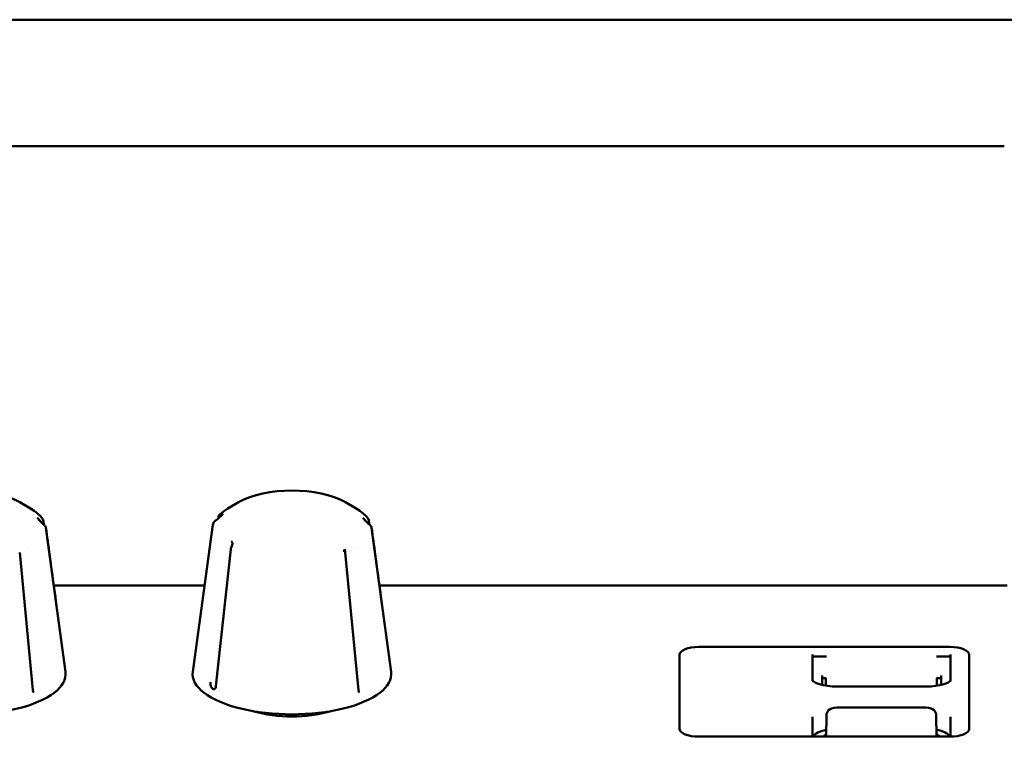
# Model space of a CAD drawing. Units: millimetres. Extents: x 0 to 4200, y 0 to 2970.
# Drawn here: x 1150 to 1226, y 1576 to 1633 of the extents above; entities that cross this region are included whole.
import ezdxf

# ---------------------------------------------------------------- set-up
doc = ezdxf.new("R2010")
doc.units = ezdxf.units.MM
doc.header["$LTSCALE"] = 10
doc.layers.add('Dimension (ISO)', color=7, linetype='Continuous', lineweight=15)
doc.layers.add('Visible (ISO)', color=7, linetype='Continuous', lineweight=50)
doc.styles.add('Note Text (JIS)', font='arial.ttf')
doc.dimstyles.new('Default (JIS)-01', dxfattribs={"dimscale": 10, "dimtxt": 2.5, "dimasz": 2.5, "dimexe": 1.2, "dimexo": 1, "dimgap": 0.3, "dimtad": 1, "dimtoh": 1, "dimdec": 1, "dimrnd": 1e-08, "dimzin": 0, "dimdsep": 46, "dimtxsty": 'Note Text (JIS)', "dimcen": 0.09, "dimdle": 10, "dimclrd": 7, "dimclre": 7, "dimclrt": 256, "dimadec": 1, "dimazin": 0, "dimtfac": 0.6, "dimtmove": 0, "dimatfit": 3, "dimfxl": 1, "dimtolj": 1, "dimtzin": 0, "dimlwd": -1, "dimlwe": -1, "dimarcsym": 0})

# ---------------------------------------------------------------- blocks, each defined once
blk = doc.blocks.new('*D30')
at = {"layer": 'Defpoints', "color": 0}
for p in [(1144.332, 1633.418), (1346.262, 1419.092), (1558.855, 1419.092)]:
    blk.add_point(p, dxfattribs=at)
at = {"layer": 'Dimension (ISO)', "color": 7}
for p, q in [((1154.332, 1633.418), (1570.855, 1633.418)), ((1558.855, 1608.418), (1558.855, 1444.092)), ((1356.262, 1419.092), (1570.855, 1419.092))]:
    blk.add_line(p, q, dxfattribs=at)
for points in [[(1554.688, 1608.418), (1563.021, 1608.418), (1558.855, 1633.418)], [(1554.688, 1444.092), (1563.021, 1444.092), (1558.855, 1419.092)]]:
    blk.add_solid(points, dxfattribs=at)
at = {"layer": 'Dimension (ISO)', "insert": (1523.812, 1445.372), "char_height": 25, "attachment_point": 1, "rotation": 90, "style": 'Note Text (JIS)'}
blk.add_mtext('\\A1;214.3 [8.4]', dxfattribs=at)

msp = doc.modelspace()

# ---------------------------------------------------------------- linework, layer by layer
at = {"layer": 'Visible (ISO)'}
for p, q in [((1032.887, 1623.576), (1226.313, 1623.576)), ((1032.887, 1623.576), (1226.313, 1623.576)), ((1149.521, 1595.775), (1150.356, 1595.287)), ((1166.575, 1595.775), (1165.74, 1595.287)), ((1174.921, 1595.775), (1175.756, 1595.287)), ((1165.008, 1594.533), (1165.024, 1594.653)), ((1165.329, 1594.834), (1165.331, 1594.838)), ((1151.356, 1594.325), (1151.397, 1594.024)), ((1151.559, 1593.787), (1152.597, 1586.156)), ((1164.542, 1593.827), (1163.01, 1582.554)), ((1176.756, 1594.325), (1176.797, 1594.024)), ((1176.959, 1593.787), (1177.997, 1586.156)), ((1150.138, 1592.245), (1150.138, 1592.245)), ((1164.816, 1581.427), (1165.979, 1592.109)), ((1175.538, 1592.245), (1175.538, 1592.245)), ((1149.512, 1591.86), (1150.547, 1581.113)), ((1174.912, 1591.86), (1175.947, 1581.113)), ((1152.172, 1589.277), (1157.649, 1589.277)), ((1158.447, 1589.277), (1157.649, 1589.277)), ((1158.447, 1589.277), (1163.924, 1589.277)), ((1177.572, 1589.277), (1183.049, 1589.277)), ((1226.535, 1589.277), (1183.049, 1589.277)), ((1152.597, 1586.156), (1153.086, 1582.554)), ((1177.997, 1586.156), (1178.486, 1582.554)), ((1222.077, 1584.486), (1202.477, 1584.486)), ((1200.977, 1583.876), (1200.977, 1578.1)), ((1211.359, 1581.854), (1211.359, 1583.906)), ((1212.431, 1583.755), (1211.359, 1583.755)), ((1222.077, 1583.755), (1221.014, 1583.755)), ((1222.128, 1583.906), (1222.128, 1581.854)), ((1223.577, 1578.1), (1223.577, 1583.876)), ((1212.109, 1582.263), (1212.109, 1581.524)), ((1221.378, 1581.524), (1221.378, 1582.263)), ((1212.414, 1582.043), (1212.109, 1582.043)), ((1212.401, 1582.043), (1212.395, 1581.465)), ((1220.223, 1581.395), (1213.264, 1581.395)), ((1221.378, 1582.043), (1221.031, 1582.043)), ((1221.044, 1582.043), (1221.049, 1581.458)), ((1212.433, 1579.143), (1212.417, 1577.49)), ((1220.202, 1579.763), (1213.243, 1579.763)), ((1221.011, 1579.143), (1221.027, 1577.49)), ((1211.359, 1577.49), (1211.359, 1579.023)), ((1222.128, 1579.023), (1222.128, 1577.491)), ((1202.477, 1577.49), (1222.077, 1577.49))]:
    msp.add_line(p, q, dxfattribs=at)
at = {"layer": 'Visible (ISO)', "flags": 128}
for points in [[(1023.309, 1633.418), (1083.821, 1633.433), (1144.332, 1633.438), (1204.844, 1633.433), (1265.355, 1633.418)], [(1023.309, 1633.418), (1083.821, 1633.433), (1144.332, 1633.438), (1204.844, 1633.433), (1265.355, 1633.418)], [(1141.175, 1595.775), (1141.598, 1595.994), (1142.057, 1596.18), (1142.549, 1596.335), (1143.071, 1596.463), (1143.618, 1596.563), (1144.183, 1596.634), (1144.762, 1596.677), (1145.348, 1596.691), (1145.934, 1596.677), (1146.513, 1596.634), (1147.079, 1596.563), (1147.626, 1596.463), (1148.147, 1596.335), (1148.64, 1596.179), (1149.099, 1595.993), (1149.521, 1595.775)], [(1166.575, 1595.775), (1166.998, 1595.994), (1167.457, 1596.18), (1167.949, 1596.335), (1168.471, 1596.463), (1169.018, 1596.563), (1169.583, 1596.634), (1170.162, 1596.677), (1170.748, 1596.691), (1171.334, 1596.677), (1171.913, 1596.634), (1172.479, 1596.563), (1173.026, 1596.463), (1173.547, 1596.335), (1174.04, 1596.179), (1174.499, 1595.993), (1174.921, 1595.775)], [(1150.356, 1595.287), (1150.65, 1595.099), (1150.907, 1594.898), (1151.128, 1594.682), (1151.308, 1594.451)], [(1165.116, 1594.832), (1165.404, 1595.069), (1165.74, 1595.287)], [(1175.756, 1595.287), (1176.05, 1595.099), (1176.307, 1594.898), (1176.528, 1594.682), (1176.708, 1594.451)], [(1150.98, 1594.456), (1150.994, 1594.432), (1151.033, 1594.38), (1151.151, 1594.25), (1151.295, 1594.112), (1151.451, 1593.979)], [(1151.004, 1594.418), (1151.008, 1594.416), (1151.012, 1594.413), (1151.017, 1594.41), (1151.022, 1594.406), (1151.028, 1594.402), (1151.034, 1594.397), (1151.041, 1594.391), (1151.048, 1594.385), (1151.056, 1594.378), (1151.064, 1594.371), (1151.073, 1594.362), (1151.082, 1594.354), (1151.092, 1594.344), (1151.102, 1594.334), (1151.113, 1594.324), (1151.124, 1594.313), (1151.135, 1594.301), (1151.148, 1594.288), (1151.16, 1594.275), (1151.174, 1594.262), (1151.187, 1594.247), (1151.201, 1594.232), (1151.216, 1594.217), (1151.232, 1594.2)], [(1164.752, 1594.334), (1164.929, 1594.469), (1165.098, 1594.609), (1165.175, 1594.678), (1165.244, 1594.743), (1165.298, 1594.799), (1165.329, 1594.834)], [(1176.38, 1594.456), (1176.394, 1594.432), (1176.433, 1594.38), (1176.551, 1594.25), (1176.695, 1594.112), (1176.851, 1593.979)], [(1176.404, 1594.418), (1176.408, 1594.416), (1176.412, 1594.413), (1176.417, 1594.41), (1176.422, 1594.406), (1176.428, 1594.402), (1176.434, 1594.397), (1176.441, 1594.391), (1176.448, 1594.385), (1176.456, 1594.378), (1176.464, 1594.371), (1176.473, 1594.362), (1176.482, 1594.354), (1176.492, 1594.344), (1176.502, 1594.334), (1176.513, 1594.324), (1176.524, 1594.313), (1176.535, 1594.301), (1176.548, 1594.288), (1176.56, 1594.275), (1176.574, 1594.262), (1176.587, 1594.247), (1176.601, 1594.232), (1176.616, 1594.217), (1176.632, 1594.2)], [(1152.597, 1586.156), (1152.544, 1586.544), (1152.492, 1586.926), (1152.441, 1587.301), (1152.391, 1587.671), (1152.342, 1588.033), (1152.293, 1588.39), (1152.245, 1588.74), (1152.199, 1589.084), (1152.153, 1589.421), (1152.108, 1589.752), (1152.064, 1590.077), (1152.02, 1590.396), (1151.978, 1590.708), (1151.936, 1591.015), (1151.895, 1591.315), (1151.855, 1591.61), (1151.816, 1591.9), (1151.777, 1592.184), (1151.739, 1592.463), (1151.702, 1592.737), (1151.665, 1593.006), (1151.629, 1593.271), (1151.594, 1593.53), (1151.559, 1593.785)], [(1164.542, 1593.827), (1164.585, 1594.025), (1164.657, 1594.217)], [(1177.997, 1586.156), (1177.944, 1586.544), (1177.892, 1586.926), (1177.841, 1587.301), (1177.791, 1587.671), (1177.742, 1588.033), (1177.693, 1588.39), (1177.645, 1588.74), (1177.599, 1589.084), (1177.553, 1589.421), (1177.508, 1589.752), (1177.464, 1590.077), (1177.42, 1590.396), (1177.378, 1590.708), (1177.336, 1591.015), (1177.295, 1591.315), (1177.255, 1591.61), (1177.216, 1591.9), (1177.177, 1592.184), (1177.139, 1592.463), (1177.102, 1592.737), (1177.065, 1593.006), (1177.029, 1593.271), (1176.994, 1593.53), (1176.959, 1593.785)], [(1166.01, 1592.212), (1166.069, 1592.352), (1166.098, 1592.476)], [(1166.037, 1592.73), (1166.043, 1592.726), (1166.049, 1592.722), (1166.054, 1592.717), (1166.059, 1592.711), (1166.064, 1592.705), (1166.069, 1592.698), (1166.074, 1592.691), (1166.078, 1592.683), (1166.082, 1592.675), (1166.085, 1592.666), (1166.089, 1592.656), (1166.092, 1592.646), (1166.094, 1592.635), (1166.097, 1592.623), (1166.098, 1592.611), (1166.1, 1592.598), (1166.101, 1592.585), (1166.102, 1592.571), (1166.102, 1592.557), (1166.102, 1592.542), (1166.102, 1592.526), (1166.101, 1592.51), (1166.1, 1592.493), (1166.098, 1592.476)], [(1174.847, 1592.128), (1174.863, 1592.035), (1174.894, 1591.935)], [(1164.743, 1581.23), (1164.72, 1581.214), (1164.695, 1581.203), (1164.669, 1581.196), (1164.643, 1581.195), (1164.616, 1581.198), (1164.589, 1581.207), (1164.564, 1581.22), (1164.539, 1581.238), (1164.515, 1581.262), (1164.493, 1581.289), (1164.473, 1581.32), (1164.455, 1581.354), (1164.439, 1581.391), (1164.426, 1581.428), (1164.415, 1581.465), (1164.407, 1581.501), (1164.401, 1581.536), (1164.397, 1581.57), (1164.394, 1581.602), (1164.393, 1581.633), (1164.392, 1581.662), (1164.393, 1581.69), (1164.394, 1581.715), (1164.397, 1581.741)], [(1164.743, 1581.23), (1164.756, 1581.244), (1164.778, 1581.283), (1164.801, 1581.346), (1164.816, 1581.427)], [(1211.341, 1581.875), (1211.348, 1581.866), (1211.372, 1581.842), (1211.415, 1581.807), (1211.477, 1581.765), (1211.558, 1581.719), (1211.656, 1581.672), (1211.9, 1581.582), (1212.196, 1581.504), (1212.53, 1581.444), (1212.891, 1581.407), (1213.264, 1581.395)], [(1220.223, 1581.395), (1220.597, 1581.407), (1220.958, 1581.444), (1221.292, 1581.504), (1221.588, 1581.582), (1221.831, 1581.672), (1221.93, 1581.719), (1222.011, 1581.765), (1222.073, 1581.807), (1222.116, 1581.842), (1222.14, 1581.866), (1222.147, 1581.875)], [(1150.547, 1581.113), (1150.575, 1580.994), (1150.617, 1580.926)], [(1175.947, 1581.113), (1175.975, 1580.994), (1176.017, 1580.926)], [(1212.433, 1579.143), (1212.45, 1579.272), (1212.492, 1579.385), (1212.548, 1579.476), (1212.608, 1579.544), (1212.727, 1579.636), (1212.836, 1579.69), (1213.042, 1579.747), (1213.243, 1579.763)], [(1220.202, 1579.763), (1220.403, 1579.747), (1220.608, 1579.69), (1220.718, 1579.636), (1220.836, 1579.544), (1220.897, 1579.476), (1220.953, 1579.385), (1220.994, 1579.272), (1221.011, 1579.143)]]:
    msp.add_lwpolyline(points, dxfattribs=at)
at = {"layer": 'Visible (ISO)'}
for centre, start, end in [((1151.059, 1594.285), 7.74958, 33.75494), ((1165.321, 1594.613), 133.08764, 172.44399), ((1176.459, 1594.285), 7.74958, 33.75494), ((1151.261, 1593.746), 7.75441, 50.76896), ((1164.93, 1594.092), 126.31151, 155.49601), ((1176.661, 1593.746), 7.75441, 50.76896), ((1166.277, 1592.077), 153.08315, 173.78135), ((1174.613, 1591.831), 5.50625, 20.42931)]:
    msp.add_arc(centre, 0.3, start, end, dxfattribs=at)
for centre, major_axis, ratio, start_param, end_param in [((1150.701, 1594.345), (0.281, 0.104), 0.904905, 0.020081, 0.586619), ((1165.567, 1594.652), (-0.238, 0.182), 0.867043, 5.961686, 6.282746), ((1176.101, 1594.345), (0.281, 0.104), 0.904905, 0.020081, 0.586619), ((1164.93, 1594.092), (-0.178, 0.242), 0.150495, 0.00003, 0.222776), ((1174.613, 1591.831), (0.281, 0.105), 0.432376, 0, 0.974356), ((1202.477, 1583.876), (-1.5, 0), 0.406737, 4.712389, 6.283185), ((1222.077, 1583.876), (1.5, 0), 0.406737, 0, 1.570796), ((1222.077, 1583.145), (1.5, 0), 0.406737, 1.536564, 1.570796), ((1145.348, 1582.38), (7.75, 0), 0.406737, 3.086359, 6.338419), ((1170.748, 1582.38), (7.75, 0), 0.406737, 3.086359, 6.338419), ((1170.748, 1580.988), (4.762, 0), 0.406737, 4.047789, 5.376989), ((1170.748, 1580.988), (4.762, 0), 0.406737, 4.047789, 5.376989), ((1202.477, 1578.1), (-1.5, 0), 0.406737, 0, 1.570796), ((1213.264, 1577.32), (-1.905, 0), 0.406737, 5.170084, 6.061611), ((1213.264, 1577.32), (-1.155, 0), 0.406737, 5.533524, 5.912267), ((1220.223, 1577.32), (1.905, 0), 0.406737, 0.221579, 1.138387), ((1220.223, 1577.32), (1.155, 0), 0.406737, 0.370918, 0.80349), ((1222.077, 1578.1), (1.5, 0), 0.406737, 4.712389, 6.283185)]:
    msp.add_ellipse(centre, major_axis=major_axis, ratio=ratio, start_param=start_param, end_param=end_param, dxfattribs=at)

# ---------------------------------------------------------------- dimensions: what is measured, and where the dimension line sits
at = {"layer": 'Dimension (ISO)', "color": 7}
dim = msp.add_linear_dim(base=(1558.855, 1419.092), p1=(1144.332, 1633.418), p2=(1346.262, 1419.092), angle=270, dimstyle='Default (JIS)-01', override={"dimtoh": 0, "dimdec": 1, "dimtp": 0, "dimtm": 0, "dimtdec": 2, "dimatfit": 2}, dxfattribs=at)
dim.commit()
dim.dimension.update_dxf_attribs({"geometry": '*D30', "text_midpoint": (1558.855, 1526.255), "dimtype": 160})

doc.saveas('drawing.dxf')
